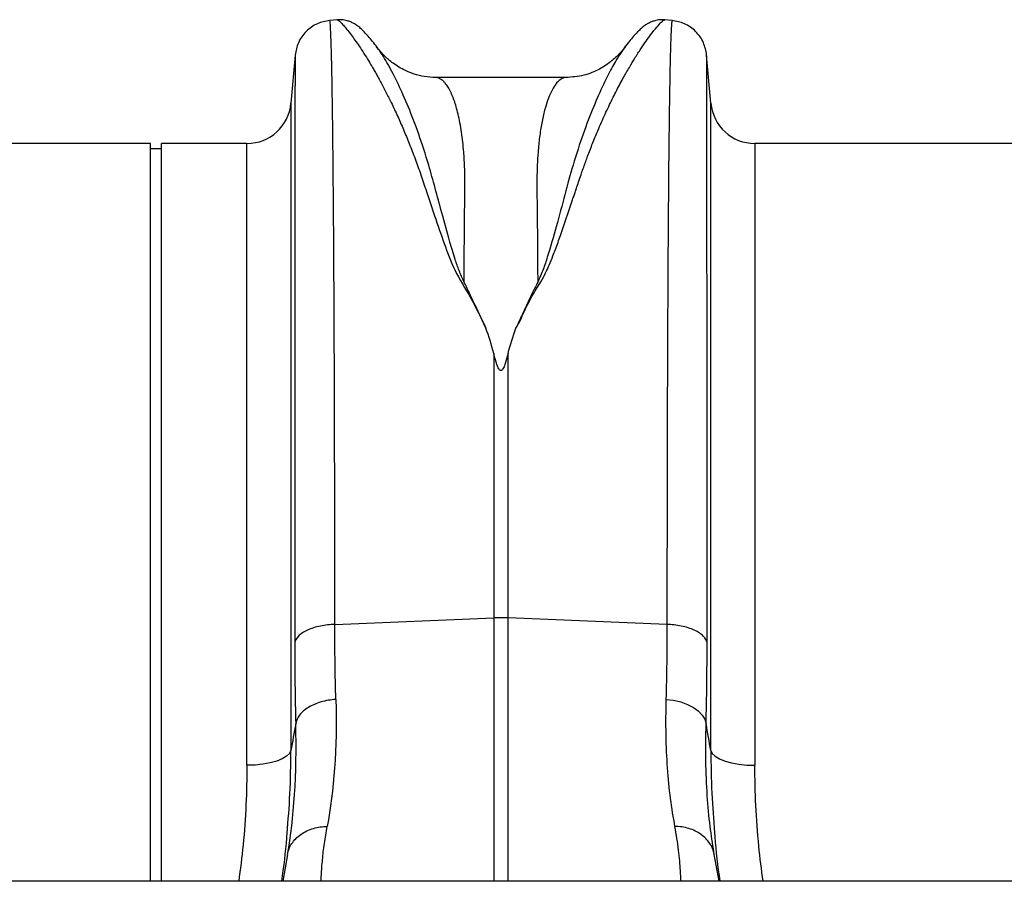
# Model space of a CAD drawing. Units: millimetres. Extents: x -9564 to -5075, y -6371 to -1057.
# Drawn here: x -7459 to -7282, y -1775 to -1619 of the extents above; entities that cross this region are included whole.
import ezdxf

# ---------------------------------------------------------------- set-up
doc = ezdxf.new("R2010")
doc.units = ezdxf.units.MM

msp = doc.modelspace()

# ---------------------------------------------------------------- linework, layer by layer
for p, q in [((-7402.145, -1619.359), (-7403.496, -1619.477)), ((-7341.751, -1619.477), (-7343.132, -1619.356)), ((-7409.723, -1625.737), (-7410.479, -1634.385)), ((-7334.768, -1634.385), (-7335.527, -1625.716)), ((-7360.881, -1629.768), (-7384.371, -1629.768)), ((-7384.355, -1629.775), (-7384.371, -1629.774)), ((-7410.479, -1634.385), (-7410.479, -1751.121)), ((-7334.768, -1751.121), (-7334.768, -1634.385)), ((-7435.808, -1641.651), (-7525.843, -1641.651)), ((-7435.808, -1774.736), (-7435.808, -1641.651)), ((-7418.409, -1641.651), (-7433.818, -1641.651)), ((-7433.818, -1774.736), (-7433.818, -1641.651)), ((-7418.409, -1753.812), (-7418.409, -1641.651)), ((-7236.803, -1641.651), (-7326.838, -1641.651)), ((-7326.838, -1641.651), (-7326.838, -1753.812)), ((-7433.818, -1642.646), (-7435.808, -1642.646)), ((-7373.925, -1679.514), (-7373.925, -1727.244)), ((-7371.323, -1727.244), (-7371.323, -1679.514)), ((-7402.565, -1728.387), (-7373.925, -1727.244)), ((-7373.925, -1727.244), (-7373.925, -1774.736)), ((-7342.683, -1728.387), (-7371.323, -1727.244)), ((-7371.323, -1774.736), (-7371.323, -1727.244)), ((-7411.093, -1769.886), (-7411.948, -1774.736)), ((-7334.154, -1769.886), (-7334.221, -1769.428)), ((-7333.299, -1774.736), (-7334.154, -1769.886)), ((-6273.121, -1774.736), (-8273.121, -1774.736))]:
    msp.add_line(p, q)
at = {"flags": 128}
for points in [[(-7342.867, -1741.925), (-7341.498, -1742.091), (-7340.192, -1742.394), (-7338.989, -1742.826), (-7337.926, -1743.372), (-7337.034, -1744.017), (-7336.341, -1744.74), (-7335.868, -1745.52), (-7335.63, -1746.332)], [(-7410.479, -1751.121), (-7410.743, -1751.658), (-7411.27, -1752.168), (-7412.041, -1752.633), (-7413.031, -1753.037), (-7414.206, -1753.367), (-7415.524, -1753.611), (-7416.941, -1753.761), (-7418.409, -1753.812)], [(-7334.768, -1751.121), (-7334.504, -1751.658), (-7333.978, -1752.168), (-7333.206, -1752.633), (-7332.216, -1753.037), (-7331.042, -1753.367), (-7329.723, -1753.611), (-7328.306, -1753.761), (-7326.838, -1753.812)]]:
    msp.add_lwpolyline(points, dxfattribs=at)
for centre, radius, start, end in [((-7418.409, -1633.691), 7.96, 270, 355), ((-7326.838, -1633.691), 7.96, 185, 270), ((-7372.624, -1759.887), 32.669, 87.71797, 92.28203)]:
    msp.add_arc(centre, radius, start, end)
for points, knots in [([(-7403.484, -1619.477), (-7404.248, -1619.621), (-7405.825, -1619.917), (-7407.832, -1621.366), (-7409.281, -1623.372), (-7409.577, -1624.95), (-7409.72, -1625.714)], [0, 0, 0, 0, 0.242226, 0.4999985, 0.7577718, 1, 1, 1, 1]), ([(-7402.565, -1728.387), (-7402.565, -1724.867), (-7402.567, -1717.737), (-7402.579, -1707.373), (-7402.599, -1697.161), (-7402.626, -1687.206), (-7402.66, -1677.802), (-7402.701, -1668.993), (-7402.748, -1660.815), (-7402.795, -1654.035), (-7402.841, -1648.492), (-7402.872, -1645.194), (-7402.893, -1643.132), (-7402.903, -1642.184), (-7402.913, -1641.252), (-7402.923, -1640.335), (-7402.933, -1639.435), (-7402.944, -1638.551), (-7402.967, -1636.714), (-7403.004, -1633.944), (-7403.061, -1630.439), (-7403.127, -1627.126), (-7403.2, -1624.171), (-7403.277, -1621.89), (-7403.356, -1620.355), (-7403.425, -1619.54), (-7403.47, -1619.563), (-7403.488, -1619.573)], [0, 0, 0, 0, 0.05445541, 0.11031939, 0.16759171, 0.22627208, 0.28636043, 0.34371416, 0.40229401, 0.46209961, 0.50224688, 0.54292811, 0.55213473, 0.56136829, 0.57062877, 0.57991613, 0.58923039, 0.59857158, 0.60793967, 0.64872639, 0.69395659, 0.7436296, 0.79774473, 0.85630114, 0.90849332, 0.96376917, 1, 1, 1, 1]), ([(-7394.917, -1624.353), (-7395.203, -1623.98), (-7395.765, -1623.247), (-7396.526, -1622.338), (-7397.227, -1621.566), (-7397.881, -1620.928), (-7398.492, -1620.427), (-7399.083, -1620.042), (-7399.644, -1619.759), (-7400.22, -1619.548), (-7400.77, -1619.421), (-7401.367, -1619.331), (-7401.878, -1619.351), (-7402.192, -1619.363)], [0, 0, 0, 0, 0.170728, 0.3352907, 0.4883429, 0.6256231, 0.7430708, 0.8228658, 0.8838786, 0.9271558, 0.9509842, 0.9698345, 1, 1, 1, 1]), ([(-7402.144, -1619.368), (-7402.142, -1619.364), (-7402.116, -1619.326), (-7401.92, -1619.451), (-7401.557, -1619.761), (-7401.042, -1620.304), (-7400.406, -1621.054), (-7399.695, -1621.965), (-7398.941, -1622.994), (-7398.171, -1624.104), (-7397.332, -1625.382), (-7396.613, -1626.537), (-7396.053, -1627.468), (-7395.653, -1628.148), (-7395.232, -1628.881), (-7394.79, -1629.67), (-7394.326, -1630.518), (-7393.842, -1631.428), (-7393.199, -1632.669), (-7392.331, -1634.407), (-7391.276, -1636.654), (-7390.191, -1639.127), (-7389.135, -1641.679), (-7388.098, -1644.389), (-7387.068, -1647.259), (-7385.928, -1650.674), (-7384.581, -1654.781), (-7382.914, -1659.52), (-7381.12, -1664.583), (-7377.95, -1669.478), (-7376.211, -1673.124), (-7375.337, -1674.958)], [0, 0, 0, 0, 0.0037999, 0.0461626, 0.089389, 0.1306352, 0.1731875, 0.2170626, 0.2510008, 0.2865228, 0.3236353, 0.3592, 0.3740365, 0.3894313, 0.4053851, 0.4218983, 0.4389712, 0.4566044, 0.4747983, 0.5083692, 0.5488821, 0.5859576, 0.6226091, 0.6598725, 0.6972227, 0.7343144, 0.786257, 0.8413011, 0.8922069, 0.9457957, 1, 1, 1, 1]), ([(-7369.904, -1674.94), (-7369.624, -1674.464), (-7369.056, -1673.5), (-7368.47, -1672.042), (-7367.772, -1670.637), (-7367.047, -1669.274), (-7366.264, -1667.91), (-7365.338, -1666.514), (-7364.57, -1665.075), (-7363.874, -1663.511), (-7363.302, -1662.098), (-7362.612, -1660.297), (-7361.818, -1658.091), (-7361.127, -1656.077), (-7360.653, -1654.674), (-7360.417, -1653.972), (-7360.177, -1653.258), (-7359.934, -1652.53), (-7359.688, -1651.789), (-7359.437, -1651.037), (-7359.182, -1650.269), (-7358.871, -1649.334), (-7358.499, -1648.229), (-7358.091, -1647.04), (-7357.701, -1645.931), (-7357.339, -1644.928), (-7356.804, -1643.483), (-7356.076, -1641.597), (-7355.242, -1639.569), (-7354.493, -1637.832), (-7353.839, -1636.377), (-7353.184, -1634.981), (-7352.539, -1633.648), (-7351.674, -1631.927), (-7350.639, -1629.974), (-7349.492, -1627.952), (-7348.41, -1626.158), (-7347.394, -1624.571), (-7346.445, -1623.182), (-7345.448, -1621.815), (-7344.485, -1620.606), (-7343.676, -1619.737), (-7343.217, -1619.34), (-7343.155, -1619.398), (-7343.137, -1619.415)], [0, 0, 0, 0, 0.01435003, 0.02911481, 0.0424933, 0.05670466, 0.07100546, 0.08533405, 0.10211031, 0.11672029, 0.13470644, 0.14696478, 0.17443245, 0.20640902, 0.2142076, 0.22223347, 0.23048665, 0.23896713, 0.24767489, 0.25660991, 0.26577213, 0.27533522, 0.29066238, 0.30661935, 0.32021012, 0.3333455, 0.34595302, 0.37794734, 0.41117775, 0.43402165, 0.45686115, 0.47991422, 0.50275449, 0.52531951, 0.57232736, 0.61540682, 0.65456616, 0.69964893, 0.74248112, 0.78307331, 0.84840281, 0.91075214, 0.97518144, 1, 1, 1, 1]), ([(-7343.055, -1619.363), (-7343.37, -1619.351), (-7343.882, -1619.332), (-7344.479, -1619.421), (-7345.031, -1619.549), (-7345.605, -1619.76), (-7346.164, -1620.042), (-7346.753, -1620.425), (-7347.363, -1620.925), (-7348.018, -1621.562), (-7348.721, -1622.336), (-7349.484, -1623.247), (-7350.047, -1623.98), (-7350.332, -1624.352)], [0, 0, 0, 0, 0.0287304, 0.0468221, 0.0699874, 0.1127609, 0.1739327, 0.2544935, 0.3732663, 0.5118399, 0.6656386, 0.8300261, 1, 1, 1, 1]), ([(-7341.76, -1619.573), (-7341.777, -1619.563), (-7341.822, -1619.54), (-7341.892, -1620.354), (-7341.969, -1621.855), (-7342.042, -1624.016), (-7342.112, -1626.733), (-7342.168, -1629.473), (-7342.212, -1632.001), (-7342.237, -1633.653), (-7342.253, -1634.736), (-7342.26, -1635.228), (-7342.267, -1635.721), (-7342.274, -1636.212), (-7342.28, -1636.704), (-7342.286, -1637.194), (-7342.316, -1639.559), (-7342.367, -1644.119), (-7342.434, -1651.546), (-7342.492, -1659.661), (-7342.543, -1668.369), (-7342.586, -1677.58), (-7342.621, -1687.206), (-7342.649, -1697.16), (-7342.668, -1707.373), (-7342.68, -1717.737), (-7342.682, -1724.867), (-7342.683, -1728.387)], [0, 0, 0, 0, 0.036229, 0.0915057, 0.1436989, 0.1984921, 0.2494164, 0.2964711, 0.3254088, 0.3526602, 0.3585463, 0.3643474, 0.3700635, 0.3756947, 0.3812408, 0.3867019, 0.392078, 0.459202, 0.5249198, 0.5892309, 0.6521352, 0.7136322, 0.7737218, 0.8324036, 0.8896774, 0.9455429, 1, 1, 1, 1]), ([(-7335.527, -1625.714), (-7335.67, -1624.95), (-7335.967, -1623.372), (-7337.416, -1621.366), (-7339.422, -1619.917), (-7341, -1619.621), (-7341.764, -1619.477)], [0, 0, 0, 0, 0.2422282, 0.5000015, 0.757774, 1, 1, 1, 1]), ([(-7379.261, -1666.671), (-7379.573, -1665.98), (-7380.192, -1664.608), (-7380.996, -1662.172), (-7382.075, -1658.615), (-7383.256, -1654.277), (-7384.477, -1649.667), (-7385.811, -1644.833), (-7387.439, -1639.837), (-7389.308, -1634.976), (-7391.2, -1630.733), (-7392.981, -1627.315), (-7394.332, -1625.09), (-7394.888, -1624.434), (-7395.053, -1624.24)], [0, 0, 0, 0, 0.0312605, 0.062104, 0.1102549, 0.1957806, 0.2718808, 0.3480143, 0.4633788, 0.5784559, 0.6930359, 0.8204857, 0.9467957, 1, 1, 1, 1]), ([(-7384.365, -1629.768), (-7385.054, -1629.735), (-7386.349, -1629.673), (-7388.196, -1629.201), (-7389.72, -1628.596), (-7390.959, -1627.933), (-7391.997, -1627.247), (-7392.865, -1626.554), (-7393.896, -1625.617), (-7394.559, -1624.781), (-7395.014, -1624.207)], [0, 0, 0, 0, 0.185903, 0.3495903, 0.4867461, 0.5940237, 0.69065, 0.7701293, 0.8423829, 1, 1, 1, 1]), ([(-7350.307, -1624.33), (-7350.641, -1624.794), (-7351.335, -1625.761), (-7352.648, -1628.026), (-7354.193, -1631.058), (-7355.938, -1634.971), (-7357.809, -1639.834), (-7359.546, -1645.167), (-7361.077, -1650.814), (-7362.546, -1656.38), (-7363.879, -1660.995), (-7364.966, -1664.397), (-7365.644, -1665.909), (-7365.986, -1666.67)], [0, 0, 0, 0, 0.0934663, 0.1945641, 0.2963414, 0.4126645, 0.5295113, 0.6466506, 0.7450112, 0.8434516, 0.9305511, 0.9650311, 1, 1, 1, 1]), ([(-7350.139, -1624.073), (-7350.409, -1624.439), (-7351.132, -1625.421), (-7352.671, -1626.88), (-7354.905, -1628.381), (-7357.746, -1629.533), (-7359.811, -1629.688), (-7360.884, -1629.768)], [0, 0, 0, 0, 0.1041732, 0.2797435, 0.4932183, 0.7369153, 1, 1, 1, 1]), ([(-7350.119, -1624.089), (-7350.153, -1624.124), (-7350.206, -1624.179), (-7350.281, -1624.29), (-7350.307, -1624.33)], [0, 0, 0, 0, 0.6473665, 1, 1, 1, 1]), ([(-7409.72, -1625.738), (-7409.722, -1625.794), (-7409.726, -1625.904), (-7409.731, -1626.556), (-7409.734, -1627.262), (-7409.737, -1627.904), (-7409.74, -1628.654), (-7409.743, -1629.512), (-7409.745, -1630.373), (-7409.747, -1631.075), (-7409.748, -1631.632), (-7409.75, -1632.226), (-7409.751, -1633.091), (-7409.753, -1634.272), (-7409.756, -1635.749), (-7409.759, -1637.541), (-7409.761, -1639.071), (-7409.762, -1640.24), (-7409.763, -1640.9), (-7409.764, -1641.593), (-7409.765, -1642.32), (-7409.766, -1643.083), (-7409.769, -1645.508), (-7409.773, -1649.899), (-7409.779, -1656.832), (-7409.784, -1664.447), (-7409.789, -1672.68), (-7409.793, -1682.186), (-7409.796, -1693.065), (-7409.799, -1705.399), (-7409.8, -1718.224), (-7409.801, -1727.224), (-7409.801, -1731.687)], [0, 0, 0, 0, 0.0448706, 0.0884038, 0.1101667, 0.131926, 0.1536817, 0.1754338, 0.1971824, 0.2117916, 0.2188176, 0.2300296, 0.2455234, 0.2652978, 0.289351, 0.3140559, 0.3420712, 0.3499557, 0.3580672, 0.3664055, 0.3749707, 0.3837628, 0.3927817, 0.4570037, 0.5204407, 0.5830958, 0.644972, 0.7060722, 0.7813529, 0.8554311, 0.9283119, 1, 1, 1, 1]), ([(-7335.447, -1731.687), (-7335.447, -1727.224), (-7335.447, -1718.224), (-7335.449, -1705.399), (-7335.451, -1693.065), (-7335.455, -1682.397), (-7335.458, -1673.268), (-7335.463, -1665.53), (-7335.467, -1659.152), (-7335.471, -1653.961), (-7335.474, -1649.96), (-7335.477, -1647.371), (-7335.478, -1645.984), (-7335.479, -1645.555), (-7335.479, -1645.13), (-7335.48, -1644.709), (-7335.48, -1644.291), (-7335.482, -1642.745), (-7335.485, -1640.375), (-7335.489, -1637.574), (-7335.492, -1635.443), (-7335.495, -1633.868), (-7335.497, -1632.753), (-7335.498, -1632.049), (-7335.499, -1631.597), (-7335.5, -1631.223), (-7335.501, -1630.76), (-7335.503, -1630.086), (-7335.505, -1629.222), (-7335.509, -1628.221), (-7335.513, -1627.251), (-7335.517, -1626.416), (-7335.522, -1625.905), (-7335.525, -1625.688), (-7335.527, -1625.716), (-7335.527, -1625.717)], [0, 0, 0, 0, 0.0716865, 0.1445657, 0.2186422, 0.2939212, 0.3509241, 0.4086027, 0.4669597, 0.5058517, 0.545041, 0.5797747, 0.5843405, 0.5889103, 0.5934841, 0.5980619, 0.6026436, 0.6072293, 0.6495594, 0.686098, 0.716841, 0.7417847, 0.7609261, 0.774263, 0.7804554, 0.7867699, 0.7961912, 0.8086019, 0.8298006, 0.8563175, 0.8881553, 0.9237292, 0.9631276, 0.9989798, 1, 1, 1, 1]), ([(-7379.261, -1666.672), (-7379.255, -1665.616), (-7379.243, -1663.503), (-7379.222, -1660.488), (-7379.199, -1657.586), (-7379.171, -1654.578), (-7379.143, -1652.054), (-7379.125, -1650.097), (-7379.117, -1648.956), (-7379.116, -1647.912), (-7379.134, -1646.833), (-7379.173, -1645.609), (-7379.234, -1644.405), (-7379.331, -1642.983), (-7379.485, -1641.366), (-7379.714, -1639.596), (-7379.998, -1637.902), (-7380.326, -1636.36), (-7380.624, -1635.231), (-7380.866, -1634.438), (-7381.051, -1633.887), (-7381.247, -1633.356), (-7381.455, -1632.847), (-7381.675, -1632.364), (-7381.906, -1631.911), (-7382.149, -1631.49), (-7382.404, -1631.104), (-7382.688, -1630.736), (-7383.017, -1630.385), (-7383.404, -1630.07), (-7383.809, -1629.861), (-7384.132, -1629.773), (-7384.306, -1629.774), (-7384.355, -1629.775)], [0, 0, 0, 0, 0.0450987, 0.0902964, 0.1355931, 0.1809889, 0.2379312, 0.2665795, 0.2878599, 0.3022435, 0.3267348, 0.3517149, 0.3771849, 0.4031459, 0.4455894, 0.4899404, 0.5362026, 0.5843791, 0.6293147, 0.6500694, 0.6714595, 0.6934853, 0.7161468, 0.7394441, 0.7633773, 0.7879465, 0.8131519, 0.8392925, 0.870846, 0.9078125, 0.9498811, 0.9858802, 1, 1, 1, 1]), ([(-7360.881, -1629.768), (-7360.956, -1629.772), (-7361.133, -1629.779), (-7361.434, -1629.861), (-7361.766, -1630.024), (-7362.092, -1630.262), (-7362.376, -1630.531), (-7362.625, -1630.815), (-7363.031, -1631.351), (-7363.569, -1632.284), (-7364.199, -1633.828), (-7364.769, -1635.69), (-7365.263, -1637.885), (-7365.665, -1640.434), (-7366.005, -1643.71), (-7366.179, -1647.94), (-7366.079, -1653.492), (-7366.03, -1659.667), (-7366.001, -1664.352), (-7365.986, -1666.67)], [0, 0, 0, 0, 0.0216821, 0.0504899, 0.0858468, 0.1161315, 0.1432812, 0.1672957, 0.1881752, 0.2621693, 0.3307532, 0.3939297, 0.4658363, 0.5337048, 0.5975466, 0.6979835, 0.7973123, 0.8997267, 1, 1, 1, 1]), ([(-7375.337, -1674.958), (-7375.412, -1674.797), (-7375.566, -1674.462), (-7375.81, -1673.948), (-7376.063, -1673.399), (-7376.28, -1672.904), (-7376.479, -1672.478), (-7376.642, -1672.129), (-7376.805, -1671.78), (-7376.969, -1671.431), (-7377.133, -1671.082), (-7377.406, -1670.504), (-7377.788, -1669.7), (-7378.214, -1668.813), (-7378.567, -1668.088), (-7378.833, -1667.551), (-7379.064, -1667.087), (-7379.199, -1666.802), (-7379.261, -1666.671)], [0, 0, 0, 0, 0.0565543, 0.1170068, 0.1813484, 0.2500027, 0.2913249, 0.3327561, 0.3743268, 0.4160538, 0.457942, 0.4999961, 0.6243763, 0.7499922, 0.8257037, 0.8926772, 0.9508246, 1, 1, 1, 1]), ([(-7365.986, -1666.67), (-7366.007, -1666.713), (-7366.084, -1666.879), (-7366.213, -1667.126), (-7366.353, -1667.415), (-7366.517, -1667.749), (-7366.721, -1668.168), (-7367.211, -1669.179), (-7367.783, -1670.376), (-7368.436, -1671.764), (-7368.817, -1672.574), (-7369.076, -1673.146), (-7369.22, -1673.472), (-7369.364, -1673.785), (-7369.505, -1674.088), (-7369.643, -1674.38), (-7369.776, -1674.663), (-7369.862, -1674.849), (-7369.904, -1674.94)], [0, 0, 0, 0, 0.0163089, 0.0625037, 0.0937815, 0.1250055, 0.1876618, 0.2500075, 0.5000022, 0.6255472, 0.749996, 0.7898039, 0.8279661, 0.8648695, 0.9005247, 0.9349329, 0.9680925, 1, 1, 1, 1]), ([(-7371.323, -1679.514), (-7371.457, -1680.052), (-7371.598, -1680.593), (-7371.855, -1681.404), (-7371.947, -1681.674), (-7372.121, -1682.072), (-7372.185, -1682.205), (-7372.309, -1682.394), (-7372.354, -1682.456), (-7372.444, -1682.538), (-7372.478, -1682.564), (-7372.558, -1682.602), (-7372.608, -1682.612), (-7372.702, -1682.599), (-7372.744, -1682.578), (-7372.814, -1682.531), (-7372.843, -1682.503), (-7372.923, -1682.417), (-7372.966, -1682.355), (-7373.082, -1682.166), (-7373.143, -1682.035), (-7373.312, -1681.642), (-7373.402, -1681.376), (-7373.653, -1680.578), (-7373.793, -1680.045), (-7373.925, -1679.514)], [0, 0, 0, 0, 0.25, 0.25, 0.375, 0.375, 0.4375, 0.4375, 0.46875, 0.46875, 0.484375, 0.484375, 0.5, 0.5, 0.515625, 0.515625, 0.53125, 0.53125, 0.5625, 0.5625, 0.625, 0.625, 0.75, 0.75, 1, 1, 1, 1]), ([(-7402.565, -1728.387), (-7403.414, -1728.421), (-7404.304, -1728.521), (-7405.581, -1728.785), (-7405.997, -1728.891), (-7406.785, -1729.139), (-7407.158, -1729.281), (-7407.841, -1729.592), (-7408.151, -1729.762), (-7408.695, -1730.122), (-7408.929, -1730.311), (-7409.507, -1730.894), (-7409.726, -1731.299), (-7409.801, -1731.687)], [0, 0, 0, 0, 0.25, 0.25, 0.375, 0.375, 0.5, 0.5, 0.625, 0.625, 0.75, 0.75, 1, 1, 1, 1]), ([(-7335.447, -1731.687), (-7335.521, -1731.299), (-7335.74, -1730.894), (-7336.318, -1730.311), (-7336.552, -1730.122), (-7337.096, -1729.762), (-7337.406, -1729.592), (-7338.089, -1729.281), (-7338.462, -1729.139), (-7339.25, -1728.891), (-7339.666, -1728.785), (-7340.943, -1728.521), (-7341.833, -1728.421), (-7342.683, -1728.387)], [0, 0, 0, 0, 0.25, 0.25, 0.375, 0.375, 0.5, 0.5, 0.625, 0.625, 0.75, 0.75, 1, 1, 1, 1]), ([(-7402.381, -1741.925), (-7403.305, -1741.988), (-7404.215, -1742.148), (-7405.896, -1742.64), (-7406.667, -1742.973), (-7407.977, -1743.771), (-7408.516, -1744.236), (-7409.297, -1745.243), (-7409.538, -1745.785), (-7409.617, -1746.332)], [0, 0, 0, 0, 0.25, 0.25, 0.5, 0.5, 0.75, 0.75, 1, 1, 1, 1]), ([(-7342.867, -1741.925), (-7342.992, -1746.344), (-7342.905, -1750.456), (-7342.365, -1758.089), (-7341.911, -1761.611), (-7341.3, -1764.83)], [0, 0, 0, 0, 0.5, 0.5, 1, 1, 1, 1]), ([(-7334.221, -1769.428), (-7334.46, -1767.924), (-7334.961, -1764.765), (-7335.448, -1759.26), (-7335.728, -1753.114), (-7335.663, -1748.593), (-7335.63, -1746.332)], [0, 0, 0, 0, 0.2292193, 0.4812315, 0.7406192, 1, 1, 1, 1]), ([(-7411.166, -1766.116), (-7410.972, -1763.726), (-7410.564, -1758.679), (-7410.508, -1753.728), (-7410.479, -1751.121)], [0, 0, 0, 0, 0.4735356, 1, 1, 1, 1]), ([(-7334.768, -1751.121), (-7334.74, -1753.691), (-7334.685, -1758.605), (-7334.285, -1763.613), (-7334.094, -1766.002)], [0, 0, 0, 0, 0.5230228, 1, 1, 1, 1]), ([(-7418.409, -1753.812), (-7418.445, -1756.184), (-7418.518, -1760.93), (-7419.024, -1767.924), (-7419.613, -1772.548), (-7419.891, -1774.736)], [0, 0, 0, 0, 0.3449902, 0.6899876, 1, 1, 1, 1]), ([(-7325.354, -1774.736), (-7325.625, -1772.623), (-7326.213, -1768.037), (-7326.726, -1761.04), (-7326.801, -1756.221), (-7326.838, -1753.812)], [0, 0, 0, 0, 0.2993537, 0.6496805, 1, 1, 1, 1]), ([(-7412.115, -1774.736), (-7411.765, -1772.118), (-7411.378, -1769.231), (-7411.184, -1766.382), (-7411.166, -1766.116)], [0, 0, 0, 0, 0.9065191, 1, 1, 1, 1]), ([(-7411.093, -1769.886), (-7410.978, -1769.235), (-7410.727, -1768.568), (-7409.924, -1767.323), (-7409.37, -1766.747), (-7408.035, -1765.802), (-7407.254, -1765.434), (-7405.618, -1764.953), (-7404.765, -1764.838), (-7403.948, -1764.83)], [0, 0, 0, 0, 0.25, 0.25, 0.5, 0.5, 0.75, 0.75, 1, 1, 1, 1]), ([(-7405.052, -1774.736), (-7405.035, -1774.355), (-7404.985, -1773.172), (-7404.804, -1770.904), (-7404.496, -1768), (-7404.129, -1765.875), (-7403.948, -1764.83)], [0, 0, 0, 0, 0.1407152, 0.4368577, 0.7230272, 1, 1, 1, 1]), ([(-7334.154, -1769.886), (-7334.278, -1769.183), (-7334.551, -1768.506), (-7335.363, -1767.279), (-7335.902, -1766.73), (-7337.187, -1765.82), (-7337.933, -1765.46), (-7339.548, -1764.969), (-7340.417, -1764.839), (-7341.3, -1764.83)], [0, 0, 0, 0, 0.25, 0.25, 0.5, 0.5, 0.75, 0.75, 1, 1, 1, 1]), ([(-7341.3, -1764.83), (-7341.058, -1766.283), (-7340.579, -1769.164), (-7340.315, -1772.449), (-7340.23, -1774.11), (-7340.198, -1774.736)], [0, 0, 0, 0, 0.38819201, 0.76952973, 1, 1, 1, 1]), ([(-7334.094, -1766.002), (-7334.078, -1766.232), (-7333.883, -1769.11), (-7333.554, -1772.031), (-7333.135, -1774.728), (-7333.133, -1774.736)], [0, 0, 0, 0, 0.0796554, 0.9972444, 1, 1, 1, 1])]:
    msp.add_open_spline(points, degree=3, knots=knots)
for points in [[(-7373.925, -1679.514), (-7374.312, -1677.954), (-7374.784, -1676.436), (-7375.337, -1674.958)], [(-7371.323, -1679.514), (-7370.933, -1677.948), (-7370.459, -1676.424), (-7369.904, -1674.94)], [(-7402.381, -1741.925), (-7402.503, -1737.633), (-7402.565, -1733.12), (-7402.565, -1728.387)], [(-7342.683, -1728.387), (-7342.683, -1733.12), (-7342.745, -1737.633), (-7342.867, -1741.925)], [(-7409.801, -1731.687), (-7409.801, -1736.806), (-7409.739, -1741.687), (-7409.617, -1746.332)], [(-7335.63, -1746.332), (-7335.509, -1741.687), (-7335.447, -1736.806), (-7335.447, -1731.687)], [(-7402.381, -1741.925), (-7402.128, -1750.804), (-7402.736, -1758.448), (-7403.948, -1764.83)], [(-7411.093, -1769.886), (-7409.944, -1763.368), (-7409.37, -1755.508), (-7409.617, -1746.332)], [(-7409.617, -1746.332), (-7409.904, -1747.93), (-7410.192, -1749.527), (-7410.479, -1751.121)], [(-7334.768, -1751.121), (-7335.056, -1749.527), (-7335.343, -1747.93), (-7335.63, -1746.332)]]:
    msp.add_open_spline(points, degree=3)

doc.saveas('drawing.dxf')
